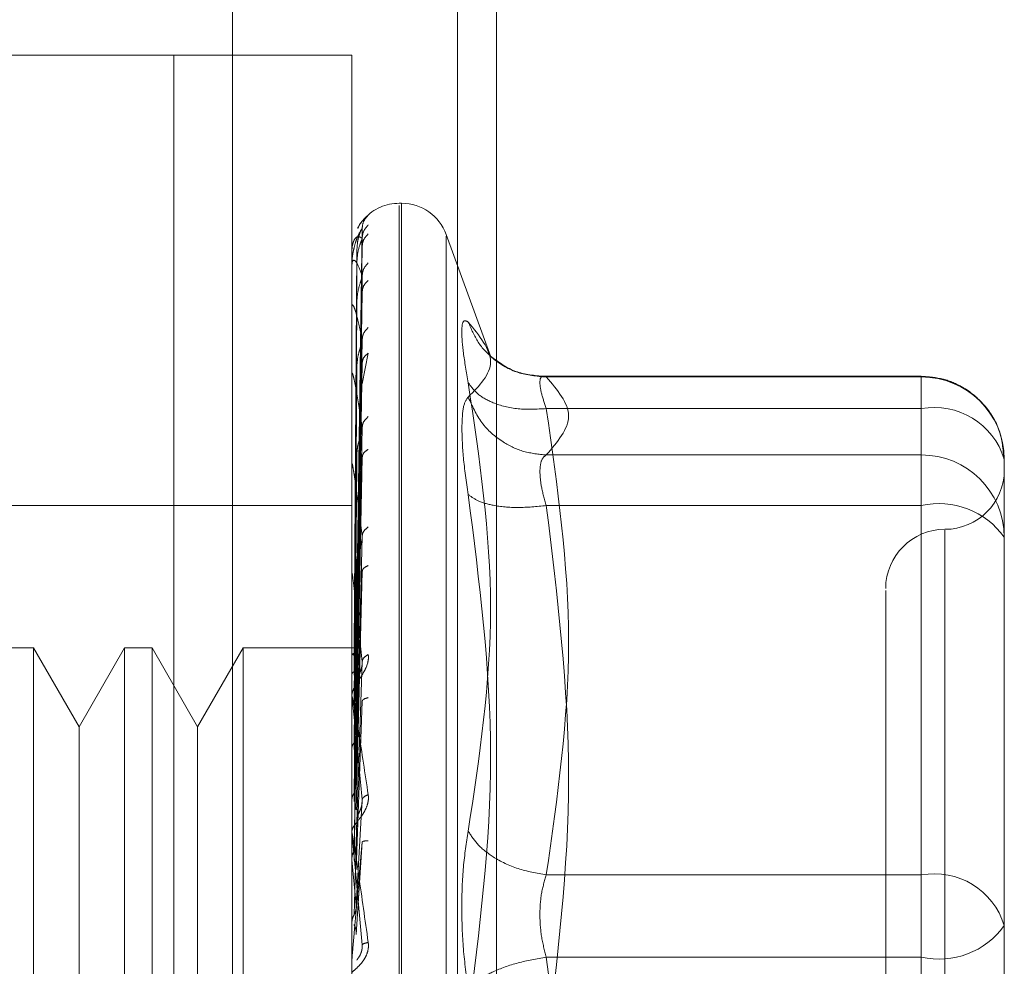
# Model space of a CAD drawing. Units: inches. Extents: x 0 to 23.4, y 0 to 16.5.
# Drawn here: x 11.5 to 11.5, y 8.6 to 8.6 of the extents above; entities that cross this region are included whole.
import ezdxf

# ---------------------------------------------------------------- set-up
doc = ezdxf.new("R2010")
doc.units = ezdxf.units.IN
doc.header["$MEASUREMENT"] = 0
doc.linetypes.add('HIDDEN', pattern=[0.07500000000000001, 0.05, -0.025])

msp = doc.modelspace()

# ---------------------------------------------------------------- linework, layer by layer
at = {"color": 7, "linetype": 'HIDDEN', "lineweight": 0}
for p, q in [((11.4723118382, 5.5526824843), (11.4723118382, 11.8424552116)), ((11.4791027473, 5.5526824843), (11.4791027473, 11.8424552116)), ((11.4802845655, 5.5526824843), (11.4802845655, 11.8424552116)), ((11.4705469145, 8.6041944743), (11.4651782674, 8.6041944743)), ((11.4705469145, 8.5469289052), (11.4705469145, 8.6041944743)), ((11.4705469145, 8.593786492), (11.4705469145, 8.6041944743)), ((11.4759155616, 8.6041944743), (11.4705469145, 8.6041944743)), ((11.4759155616, 8.593786492), (11.4759155616, 8.6041944743)), ((11.4774184856, 8.5997206017), (11.4773472008, 8.5997206017)), ((11.4773472008, 8.5514237505), (11.4773472008, 8.5996532572)), ((11.4774184856, 8.599699629), (11.4774184856, 8.5514701224)), ((11.4760448845, 8.5862885802), (11.4762264411, 8.5989630231)), ((11.4760448845, 8.586180749), (11.4762264411, 8.5986645571)), ((11.4801083089, 8.5950845669), (11.4787637864, 8.598778612)), ((11.4787637864, 8.5987241279), (11.4787637864, 8.5523992516)), ((11.476067034, 8.5982895251), (11.4759812596, 8.5862980918)), ((11.4760448845, 8.5860087136), (11.4762264411, 8.598415704)), ((11.4759176045, 8.5972332504), (11.4759176045, 8.5978297467)), ((11.476067034, 8.5979222143), (11.4759812596, 8.586132684)), ((11.476067034, 8.5978353928), (11.4759812596, 8.5860754582)), ((11.4760448845, 8.5856891174), (11.4762264411, 8.5975310932)), ((11.4760448845, 8.5853512643), (11.4762264411, 8.5970423813)), ((11.4759155616, 8.5954410445), (11.4759155616, 8.5966068758)), ((11.4759176045, 8.5952290211), (11.4759176045, 8.5965670718)), ((11.476067034, 8.5967467359), (11.4759812596, 8.5855852128)), ((11.476067034, 8.5965762307), (11.4759812596, 8.5854728295)), ((11.4760448845, 8.5848314541), (11.4762264411, 8.5956035979)), ((11.476228686, 8.5942731355), (11.4764097001, 8.5951953237)), ((11.476067034, 8.5948055747), (11.4759812596, 8.5846754655)), ((11.4760448845, 8.5843399943), (11.4762264411, 8.5948926904)), ((11.4759176045, 8.5892533041), (11.4759176045, 8.5945452076)), ((11.476067034, 8.5945575485), (11.4759812596, 8.5845119864)), ((11.4930952323, 8.5944986168), (11.4815751295, 8.5944986168)), ((11.4817811839, 8.5944765366), (11.4930952323, 8.5944765366)), ((11.4930952323, 8.593522317), (11.4930952323, 8.594498612)), ((11.4930952323, 8.5944765366), (11.4930952323, 8.5921223922)), ((11.4705469145, 8.5469289052), (11.4705469145, 8.593786492)), ((11.4759155616, 8.5469289052), (11.4759155616, 8.593786492)), ((11.4930952323, 8.593522317), (11.4817811839, 8.593522317)), ((11.4930952323, 8.579444903), (11.4930952323, 8.593522317)), ((11.4760448845, 8.5836387574), (11.4762264411, 8.5929517358)), ((11.476067034, 8.5921688893), (11.4759812596, 8.5834363225)), ((11.4760448845, 8.5830114536), (11.4762264411, 8.5920443268)), ((11.4930952323, 8.5921223922), (11.4817811839, 8.5921223922)), ((11.4930952323, 8.5921223922), (11.4930952323, 8.5916237499)), ((11.4759176045, 8.5832423178), (11.4759176045, 8.5918372297)), ((11.476067034, 8.5918523063), (11.4759812596, 8.5832276563)), ((11.4956006009, 8.5887158708), (11.4956006009, 8.5919932482)), ((11.4930952323, 8.5916237499), (11.4930952323, 8.5905933233)), ((11.4705469145, 8.5905939017), (11.4651782674, 8.5905939017)), ((11.4759155616, 8.5905939017), (11.4705469145, 8.5905939017)), ((11.4930952323, 8.5905933233), (11.4817811839, 8.5905933233)), ((11.4930952323, 8.5905933233), (11.4930952323, 8.5741617649)), ((11.4760448845, 8.5821541344), (11.4762264411, 8.5896713521)), ((11.4938110519, 8.5898539572), (11.4938110519, 8.5613052352)), ((11.476067034, 8.5889319765), (11.4759812596, 8.5819125697)), ((11.4759176045, 8.5816835361), (11.4759176045, 8.5885410113)), ((11.476067034, 8.5885582789), (11.4759812596, 8.5816662582)), ((11.4760448845, 8.5814136589), (11.4762264411, 8.5886002377)), ((11.4956006009, 8.5811932116), (11.4956006009, 8.5887158708)), ((11.4663073656, 8.586298984), (11.4654808083, 8.586298984)), ((11.4663073656, 8.586298984), (11.4663073656, 8.5648243956)), ((11.467683636, 8.5839152137), (11.4663073656, 8.586298984)), ((11.4690599064, 8.586298984), (11.467683636, 8.5839152137)), ((11.4690599064, 8.586298984), (11.4690599064, 8.5648243956)), ((11.4698864637, 8.586298984), (11.4690599064, 8.586298984)), ((11.4698864637, 8.586298984), (11.4698864637, 8.5648243956)), ((11.4712627341, 8.5839152137), (11.4698864637, 8.586298984)), ((11.4726390045, 8.586298984), (11.4712627341, 8.5839152137)), ((11.4726390045, 8.586298984), (11.4726390045, 8.5648243956)), ((11.4761011613, 8.586298984), (11.4726390045, 8.586298984)), ((11.4760448845, 8.5804312433), (11.4762264411, 8.5858810084)), ((11.4956006009, 8.5858136555), (11.4956006009, 8.5818195895)), ((11.476067034, 8.5852118267), (11.4759812596, 8.5801592797)), ((11.4759176045, 8.579903495), (11.4759176045, 8.5847756864)), ((11.476067034, 8.5847945209), (11.4759812596, 8.5798842251)), ((11.4760448845, 8.5796043588), (11.4762264411, 8.5846849015)), ((11.467683636, 8.5839152137), (11.467683636, 8.5689443843)), ((11.4712627341, 8.5839152137), (11.4712627341, 8.5689443843)), ((11.4760448845, 8.5785323539), (11.4762264411, 8.5817176977)), ((11.476067034, 8.5811428958), (11.4759812596, 8.5782398207)), ((11.4956006009, 8.5779158342), (11.4956006009, 8.5811932116)), ((11.4759176045, 8.5808133051), (11.4759176045, 8.5801400964)), ((11.4759176045, 8.5779665297), (11.4759176045, 8.5806773437)), ((11.4760448845, 8.5776489462), (11.4762264411, 8.5804398287)), ((11.4759176045, 8.579903495), (11.4760448845, 8.5785323539)), ((11.4817811839, 8.579444903), (11.4930952323, 8.579444903)), ((11.4930952323, 8.5769616146), (11.4930952323, 8.579444903)), ((11.4956006009, 8.574090386), (11.4956006009, 8.5779158342)), ((11.4930952323, 8.5769616146), (11.4817811839, 8.5769616146)), ((11.4930952323, 8.5605300562), (11.4930952323, 8.5769616146))]:
    msp.add_line(p, q, dxfattribs=at)
for centre, radius, start, end in [((11.4773472008, 8.5982889625), 0.0014316392269151, 90.0000000001, 137.1233651511), ((11.4774184856, 8.5982889625), 0.0014316392269151, 20, 90), ((11.4773472008, 8.5982889625), 0.0014316392269173, 137.1233651511, 151.4565459545), ((11.4759174435, 8.598291609), 4.0161796316e-06, 242.0572475107, 272.2973974619), ((11.4759385786, 8.5978392283), 2.30176754118e-05, 180.4236145404, 204.3258207109), ((11.4759950039, 8.5965849722), 7.94424281762e-05, 180.0570867804, 193.0219996983), ((11.4760786358, 8.5945709395), 0.000163074242385, 180.0157665906, 189.0787702526), ((11.4931062237, 8.591982159), 0.0024944018458027, 0.254716528, 90.2524716575), ((11.4934882703, 8.5913492581), 0.0022083169771302, 16.9549861018, 100.2521691601), ((11.4931062237, 8.5896280146), 0.0024944018458013, 0.254716528, 90.2524716575), ((11.4761774927, 8.59186988), 0.0002619311471874, 180.0056846893, 187.1606733188), ((11.4938110519, 8.5916676311), 0.0017895490336439, 270, 0), ((11.493630716, 8.5882331546), 0.0024201527690592, 35.5162654135, 102.7830682722), ((11.4938110519, 8.588088533), 0.0017895490336439, 90.0000000001, 180), ((11.476277412, 8.5885794079), 0.0003618504680333, 180.0022264744, 186.0912246643), ((11.4763640789, 8.5848184463), 0.0004485173467517, 180.0008140451, 185.4706632793), ((11.4764250771, 8.5807229248), 0.0005095155273407, 180.0002080749, 185.1325256042), ((11.4934882703, 8.5772718441), 0.002208316977127, 16.9549861018, 100.2521691601), ((11.493630716, 8.5793217834), 0.0024201527690615, 257.2169317278, 324.4837345864), ((11.4764506569, 8.5768452424), 0.0005350953778791, 174.9917351282, 179.9999874967)]:
    msp.add_arc(centre, radius, start, end, dxfattribs=at)
for points, knots in [([(11.47640970009239, 8.59936018455181), (11.47641307078158, 8.599364090812657), (11.47641974420692, 8.59937182458422), (11.47640645056961, 8.599363662610811), (11.47635103800341, 8.599318467400641), (11.47625266086636, 8.599213040572856), (11.4761558524527, 8.599099616512033), (11.47611289601566, 8.59900139243157), (11.4760983819682, 8.598968204647292)], [0, 0, 0, 0, 0.1095151832283138, 0.2168225426931868, 0.4408357422970129, 0.6504561622136722, 0.8818967260522733, 0.9999999999999999, 0.9999999999999999, 0.9999999999999999, 0.9999999999999999]), ([(11.47640970009239, 8.59936018455181), (11.47635256734193, 8.599296198994015), (11.47625039378508, 8.599181770194866), (11.47623376949799, 8.599029949656336), (11.47622644107253, 8.598963023147235)], [0, 0, 0, 0, 0.5591735495870874, 1, 1, 1, 1]), ([(11.47622644107253, 8.598963023147235), (11.47617351144938, 8.598880743168767), (11.47609411628799, 8.59875732207143), (11.4760015498133, 8.598463778996717), (11.4759543039912, 8.598252269703169), (11.47593062153577, 8.59811440777677), (11.47592056479298, 8.598007853601827), (11.47591800212621, 8.597957448319132), (11.47591773210101, 8.597934783483632), (11.47591760448558, 8.597924071954269)], [0, 0, 0, 0, 0.4993964359864094, 0.7491015102649493, 0.8740772847327959, 0.95625442406207, 0.9815316571687037, 0.9912717567918388, 1, 1, 1, 1]), ([(11.47622644107253, 8.598963023147235), (11.47622760576593, 8.598966314129619), (11.47622995240611, 8.598972944845867), (11.47621693788152, 8.598952324851744), (11.47619246917596, 8.598906926714287), (11.47614552421552, 8.59879826497909), (11.47608339096223, 8.598585710508369), (11.47607282400348, 8.598394368491277), (11.47606703397689, 8.598289525140043)], [0, 0, 0, 0, 0.0874884560712295, 0.1762729360611189, 0.2726762683575308, 0.3835708900318493, 0.6622357458641419, 1, 1, 1, 1]), ([(11.47640970009239, 8.599065560901648), (11.47635256734193, 8.599000497901116), (11.47625039378508, 8.598884142253429), (11.47623376949799, 8.598731740034143), (11.47622644107253, 8.598664557104781)], [0, 0, 0, 0, 0.5591735495867441, 1, 1, 1, 1]), ([(11.47622644107253, 8.59866455710478), (11.47617351144938, 8.59869730783073), (11.47609411628799, 8.598746434369295), (11.4760015498133, 8.598651601105685), (11.4759543039912, 8.598540497920887), (11.47593062153577, 8.598452441591197), (11.47592056479298, 8.598366247221062), (11.47591800212621, 8.59832064736497), (11.47591773210101, 8.59829820328311), (11.47591760448558, 8.598287596083164)], [0, 0, 0, 0, 0.4993964359863438, 0.749101510264903, 0.8740772847327604, 0.9562544240619686, 0.9815316571686267, 0.9912717567917827, 1, 1, 1, 1]), ([(11.47622644107253, 8.598664557104781), (11.47622760576593, 8.598662650314132), (11.47622995240611, 8.598658808486299), (11.47621693788152, 8.59862279728431), (11.47619246917596, 8.598563567552763), (11.47614552421552, 8.598438627047575), (11.47608339096223, 8.598215920130905), (11.47607282400348, 8.598026179960618), (11.47606703397689, 8.597922214320352)], [0, 0, 0, 0, 0.0874884560713889, 0.1762729360614016, 0.2726762683575206, 0.3835708900314876, 0.6622357458639304, 1, 1, 1, 1]), ([(11.47640970009239, 8.598794668594255), (11.47635256734193, 8.598734073083971), (11.47625039378508, 8.598625706888305), (11.47623376949799, 8.598479955220355), (11.47622644107253, 8.598415704029932)], [0, 0, 0, 0, 0.5591735495870234, 1, 1, 1, 1]), ([(11.47622644107253, 8.597531093242987), (11.47617351144938, 8.597677690976788), (11.47609411628799, 8.597897589590152), (11.4760015498133, 8.598004893658878), (11.47595430399121, 8.597998212141405), (11.47593062153577, 8.597963143993608), (11.47592056479298, 8.597900424717395), (11.47591800212621, 8.597861278385514), (11.47591773210101, 8.597839866244888), (11.47591760448558, 8.597829746746205)], [0, 0, 0, 0, 0.4993964359863533, 0.7491015102648939, 0.874077284732773, 0.9562544240620111, 0.9815316571686337, 0.9912717567917935, 1, 1, 1, 1]), ([(11.47640970009239, 8.597921446110124), (11.47635256734193, 8.597857657213215), (11.47625039378508, 8.597743580113256), (11.47623376949799, 8.5975961044265), (11.47622644107253, 8.597531093242987)], [0, 0, 0, 0, 0.5591735495865782, 1, 1, 1, 1]), ([(11.47622644107253, 8.597531093242987), (11.47622760576593, 8.59752405759569), (11.47622995240611, 8.597509882077441), (11.47621693788152, 8.597459781206256), (11.47619246917596, 8.597388860597434), (11.47614552421552, 8.597252156997644), (11.47608339096223, 8.597027346843252), (11.47607282400348, 8.596846066223884), (11.47606703397689, 8.596746735883706)], [0, 0, 0, 0, 0.087488456070783, 0.1762729360602403, 0.2726762683567343, 0.3835708900306324, 0.6622357458636376, 1, 1, 1, 1]), ([(11.47640970009239, 8.59738945224913), (11.47635256734193, 8.597334436865976), (11.47625039378508, 8.59723604991045), (11.47623376949799, 8.597101634958115), (11.47622644107253, 8.597042381291795)], [0, 0, 0, 0, 0.559173549586288, 1, 1, 1, 1]), ([(11.47622644107253, 8.59560359789903), (11.47617351144938, 8.595858744216628), (11.47609411628799, 8.596241467195963), (11.4760015498133, 8.596547030348402), (11.47595430399121, 8.596645011985707), (11.47593062153577, 8.596664199474032), (11.47592056479298, 8.596627222129797), (11.47591800212621, 8.596595944172556), (11.47591773210101, 8.596576337863716), (11.47591760448558, 8.596567071811341)], [0, 0, 0, 0, 0.4993964359863958, 0.7491015102648949, 0.8740772847327937, 0.9562544240619923, 0.9815316571686478, 0.9912717567918027, 1, 1, 1, 1]), ([(11.47942690745699, 8.594300867489272), (11.47937179474525, 8.594620382102116), (11.47926206840124, 8.59525651792655), (11.47922005105725, 8.595880954525631), (11.47926239980273, 8.596227281385078), (11.47937190041154, 8.596166399388043), (11.47942690745699, 8.596135815642302)], [0, 0, 0, 0, 0.2514512723331861, 0.5006254988057427, 0.7491418889482355, 1, 1, 1, 1]), ([(11.47640970009239, 8.595969191466766), (11.47635256734193, 8.595908982170412), (11.47625039378508, 8.595801306661802), (11.47623376949799, 8.595664087663138), (11.47622644107253, 8.59560359789903)], [0, 0, 0, 0, 0.5591735495865677, 1, 1, 1, 1]), ([(11.47942690745699, 8.596135815642302), (11.47976414340076, 8.595722566557125), (11.48043749199731, 8.594897444868076), (11.47976339412345, 8.594213651853776), (11.47942690745699, 8.593872325703892)], [0, 0, 0, 0, 0.5008341080619995, 1, 1, 1, 1]), ([(11.48178118388696, 8.594476536616964), (11.48149149043823, 8.594500953366452), (11.48091214357344, 8.594549783491283), (11.48020519131059, 8.594964917581557), (11.47969427347158, 8.595508961168987), (11.4795160265855, 8.595926870894976), (11.47942690745693, 8.596135815642448)], [0, 0, 0, 0, 0.2797722220253127, 0.5595057824005234, 0.7797635533816751, 1, 1, 1, 1]), ([(11.47622644107253, 8.59560359789903), (11.47622760576593, 8.595591687681711), (11.47622995240611, 8.595567690813208), (11.47621693788152, 8.595505311048848), (11.47619246917596, 8.595425262818337), (11.47614552421552, 8.59528173694822), (11.47608339096223, 8.595062948780821), (11.47607282400348, 8.594896679666281), (11.47606703397689, 8.594805574683484)], [0, 0, 0, 0, 0.0874884560708979, 0.1762729360603079, 0.2726762683569983, 0.383570890031201, 0.6622357458638124, 1, 1, 1, 1]), ([(11.47640970009239, 8.595195323696405), (11.47635256734193, 8.59514787683967), (11.47625039378508, 8.5950630250852), (11.47623376949799, 8.59494480495507), (11.47622644107253, 8.594892690394737)], [0, 0, 0, 0, 0.5591735495864473, 1, 1, 1, 1]), ([(11.48166801978219, 8.594493941864778), (11.48137186999799, 8.59452881682341), (11.48077201445155, 8.594599456541836), (11.48032168115994, 8.59493743022905), (11.4800936782409, 8.595108545686603)], [0, 0, 0, 0, 0.4937018353004927, 1, 1, 1, 1]), ([(11.47622644107253, 8.592951735776682), (11.47617351144938, 8.593306209025378), (11.47609411628799, 8.59383792376504), (11.4760015498133, 8.594330702152726), (11.47595430399121, 8.594529805633144), (11.47593062153577, 8.594602555271772), (11.47592056479298, 8.594592656317078), (11.47591800212621, 8.594570377201347), (11.47591773210101, 8.594553285347379), (11.47591760448558, 8.59454520764059)], [0, 0, 0, 0, 0.4993964359863844, 0.7491015102648869, 0.8740772847327778, 0.9562544240619917, 0.9815316571686615, 0.9912717567918105, 1, 1, 1, 1]), ([(11.48178118388696, 8.594476536616964), (11.48172680473534, 8.594489437598675), (11.48161915998147, 8.594514975382173), (11.48157641584388, 8.59433396423063), (11.48161915994461, 8.594006858338368), (11.48172680473342, 8.593684940794512), (11.48178118388696, 8.593522317004398)], [0, 0, 0, 0, 0.2525862439340474, 0.5000001516978049, 0.7474139824295832, 1, 1, 1, 1]), ([(11.49558852326269, 8.592003406990408), (11.49556250817797, 8.592295375641328), (11.49550984373558, 8.592886431421704), (11.49503640161534, 8.593653033088279), (11.49442064833629, 8.5941604681087), (11.49375259689172, 8.594447315739039), (11.49331992611179, 8.594481081592226), (11.49309523227625, 8.594498616816272)], [0, 0, 0, 0, 0.2226227822574328, 0.4506733235959868, 0.6686601522870189, 0.8279291676129487, 1, 1, 1, 1]), ([(11.47942690745699, 8.580765553182243), (11.47976414340076, 8.58300346167181), (11.48043749199731, 8.587471824456102), (11.47976339412345, 8.5920270528467), (11.47942690745699, 8.594300867489272)], [0, 0, 0, 0, 0.5008341080619945, 1, 1, 1, 1]), ([(11.48178118388696, 8.593522317004398), (11.48149149043823, 8.593507433127227), (11.48091214357344, 8.593477667429687), (11.48020519131059, 8.593660272480681), (11.47969427347158, 8.593942498341598), (11.4795160265855, 8.594181414962126), (11.47942690745693, 8.594300867489405)], [0, 0, 0, 0, 0.2797722220252304, 0.559505782400435, 0.7797635533816686, 1, 1, 1, 1]), ([(11.47942690516407, 8.59387232390162), (11.47937066397278, 8.59379426067008), (11.47925869357481, 8.593638844845783), (11.47924225186787, 8.593165297959136), (11.47923406860425, 8.592929607162274)], [0, 0, 0, 0, 0.5022862497725933, 0.9999999999999999, 0.9999999999999999, 0.9999999999999999, 0.9999999999999999]), ([(11.47942690745693, 8.593872325704021), (11.47954618232788, 8.593603911352796), (11.47978471558722, 8.593067119742457), (11.48041286481859, 8.592517095098602), (11.48109817792012, 8.592191653863507), (11.4815535225791, 8.592145478663596), (11.48178118388695, 8.592122392181315)], [0, 0, 0, 0, 0.2797722220253002, 0.5595057824005205, 0.7797635533816921, 1, 1, 1, 1]), ([(11.47640970009239, 8.593279356540933), (11.47635256734193, 8.593224902965979), (11.47625039378508, 8.593127520722142), (11.47623376949799, 8.593005517863705), (11.47622644107253, 8.592951735776682)], [0, 0, 0, 0, 0.55917354958669, 1, 1, 1, 1]), ([(11.47622644107253, 8.592951735776682), (11.47622760576593, 8.592935381455623), (11.47622995240611, 8.59290243054622), (11.47621693788152, 8.592830026455898), (11.47619246917596, 8.59274374375531), (11.47614552421552, 8.592598583013764), (11.47608339096223, 8.59239372440778), (11.47607282400348, 8.592248476197074), (11.47606703397689, 8.592168889343112)], [0, 0, 0, 0, 0.0874884560707665, 0.1762729360605622, 0.2726762683571186, 0.3835708900314045, 0.662235745863867, 1, 1, 1, 1]), ([(11.47923406860425, 8.592929607162274), (11.47924225198339, 8.59264777916285), (11.47925869398572, 8.592081531828681), (11.47937066397201, 8.591316322153128), (11.47942690517103, 8.590931966388913)], [0, 0, 0, 0, 0.497711834420969, 1, 1, 1, 1]), ([(11.47640970009239, 8.592291584458717), (11.47635256734193, 8.592253420981425), (11.47625039378508, 8.592185171191497), (11.47623376949799, 8.592087418667095), (11.47622644107253, 8.592044326768745)], [0, 0, 0, 0, 0.5591735495863746, 1, 1, 1, 1]), ([(11.48158834503421, 8.591623749937511), (11.48159688733537, 8.591745770853258), (11.48161425276678, 8.591993824135791), (11.48172494349333, 8.592079076606126), (11.48178118388696, 8.592122392181315)], [0, 0, 0, 0, 0.4919141343335151, 0.9999999999999999, 0.9999999999999999, 0.9999999999999999, 0.9999999999999999]), ([(11.47622644107253, 8.589671352082403), (11.47617351144938, 8.590112340675422), (11.47609411628799, 8.590773829619346), (11.4760015498133, 8.591436012947428), (11.47595430399121, 8.59172904215242), (11.47593062153577, 8.591852724579862), (11.47592056479298, 8.591870261788722), (11.47591800212621, 8.59185778673979), (11.47591773210101, 8.591843827084832), (11.47591760448558, 8.591837229672993)], [0, 0, 0, 0, 0.4993964359863839, 0.7491015102648861, 0.8740772847327783, 0.9562544240620242, 0.9815316571686432, 0.9912717567917843, 1, 1, 1, 1]), ([(11.48178118388696, 8.590593323346088), (11.48172494349345, 8.590791348887889), (11.48161425279137, 8.59118109698328), (11.48159688734218, 8.591477798366459), (11.48158834503421, 8.591623749937511)], [0, 0, 0, 0, 0.5080859769174038, 1, 1, 1, 1]), ([(11.47942690745694, 8.590931952232213), (11.47976253744153, 8.588299823283647), (11.48043748713866, 8.583006629236158), (11.47976499278597, 8.57776718916817), (11.47942690745694, 8.575133147986657)], [0, 0, 0, 0, 0.4972666645034962, 1, 1, 1, 1]), ([(11.48178118388695, 8.590593323346088), (11.48149149043823, 8.590565918671524), (11.48091214357344, 8.590511113109441), (11.48020519131059, 8.59058085813048), (11.47969427347158, 8.59072503105522), (11.4795160265855, 8.590862980732599), (11.47942690745693, 8.59093195223221)], [0, 0, 0, 0, 0.2797722220253019, 0.559505782400524, 0.7797635533817441, 1, 1, 1, 1]), ([(11.47640970009239, 8.589949158975141), (11.47635256734193, 8.589902429215664), (11.47625039378508, 8.58981885988462), (11.47623376949799, 8.589716482667589), (11.47622644107253, 8.589671352082403)], [0, 0, 0, 0, 0.5591735495866409, 1, 1, 1, 1]), ([(11.47622644107253, 8.589671352082403), (11.47622760576593, 8.589651144745382), (11.47622995240611, 8.589610430726795), (11.47621693788152, 8.58953061918298), (11.47619246917596, 8.589441220493926), (11.47614552421552, 8.589299671368362), (11.47608339096223, 8.589116146447562), (11.47607282400348, 8.588997168789469), (11.47606703397689, 8.588931976540604)], [0, 0, 0, 0, 0.0874884560709007, 0.1762729360606441, 0.272676268356901, 0.3835708900312622, 0.6622357458637905, 1, 1, 1, 1]), ([(11.47640970009239, 8.588783183237739), (11.47635256734193, 8.588755682467392), (11.47625039378508, 8.588706501367238), (11.47623376949799, 8.588632749479489), (11.47622644107253, 8.5886002376966)], [0, 0, 0, 0, 0.5591735495869837, 1, 1, 1, 1]), ([(11.47622644107253, 8.585881008429862), (11.47617351144938, 8.586392573890466), (11.47609411628799, 8.587159929104727), (11.4760015498133, 8.587967584342426), (11.47595430399121, 8.58834394843304), (11.47593062153577, 8.588514093444118), (11.47592056479298, 8.588558432976116), (11.47591800212621, 8.588556212874755), (11.47591773210101, 8.588545889957102), (11.47591760448558, 8.588541011287873)], [0, 0, 0, 0, 0.4993964359863601, 0.7491015102648636, 0.8740772847327215, 0.9562544240619177, 0.9815316571685648, 0.991271756791762, 1, 1, 1, 1]), ([(11.49202150285607, 8.588029485224961), (11.49202150285607, 8.588032436357793), (11.49202150285607, 8.588040058693258), (11.49202150285607, 8.587473441189246), (11.49202150285607, 8.586102173280649), (11.49202150285607, 8.583390317539616), (11.49202150285607, 8.579746392336096), (11.49202150285607, 8.576511857033415), (11.49202150285607, 8.573938944510106), (11.49202150285607, 8.571441418294304), (11.49202150285607, 8.568423550809458), (11.49202150285607, 8.566733100970517), (11.49202150285607, 8.565638458752087)], [0, 0, 0, 0, 0.0519981425124846, 0.1343034382512639, 0.2166705469477133, 0.3679987802312023, 0.5193270135146932, 0.6016322814294318, 0.683999362281279, 0.7663046580201052, 0.8486717667165097, 1, 1, 1, 1]), ([(11.47640970009239, 8.586098960786163), (11.47641307370871, 8.586068933817838), (11.47641975292932, 8.586009485224228), (11.47640640109106, 8.585877284599187), (11.47635144740389, 8.585710616723048), (11.47625121143024, 8.585521527077317), (11.47611255220689, 8.585307096884476), (11.47595498406198, 8.585068350132792), (11.47592917483513, 8.5849394232639), (11.47591556155327, 8.584871419762065)], [0, 0, 0, 0, 0.0622261043660336, 0.1231977317936579, 0.2504811670923607, 0.3695866805251158, 0.5010903155128734, 0.7368461210764078, 1, 1, 1, 1]), ([(11.47591568350522, 8.58630000824318), (11.47591911566268, 8.586300129756301), (11.47592598082965, 8.58630037281271), (11.47596282819738, 8.586298852377128), (11.47598125416784, 8.586298092064986)], [0, 0, 0, 0, 0.4999379442765631, 1, 1, 1, 1]), ([(11.47591568350522, 8.586088026730954), (11.47591911566268, 8.58609628012716), (11.47592598082964, 8.586112788968505), (11.47596282819738, 8.586126050635498), (11.47598125416784, 8.586132682291954)], [0, 0, 0, 0, 0.4999379444125742, 1, 1, 1, 1]), ([(11.47591568350522, 8.586123878947443), (11.47591911566268, 8.586115864185679), (11.47592598082965, 8.586099832672462), (11.47596282819738, 8.586083585086808), (11.47598125416784, 8.586075460285729)], [0, 0, 0, 0, 0.4999379443168281, 1, 1, 1, 1]), ([(11.47640970009239, 8.586098960786163), (11.47635256734193, 8.586061643777425), (11.47625039378508, 8.585994907772536), (11.47623376949799, 8.585915856376275), (11.47622644107253, 8.585881008429862)], [0, 0, 0, 0, 0.5591735495870537, 1, 1, 1, 1]), ([(11.47622644107253, 8.585881008429862), (11.47622760576593, 8.585857678422686), (11.47622995240611, 8.585810672805627), (11.47621693788152, 8.585726338405461), (11.47619246917596, 8.585637054829487), (11.47614552421552, 8.585504233274106), (11.47608339096223, 8.5853486751073), (11.47607282400348, 8.585260268164374), (11.47606703397689, 8.585211826738336)], [0, 0, 0, 0, 0.0874884560708875, 0.1762729360603066, 0.2726762683568481, 0.3835708900310643, 0.6622357458639678, 1, 1, 1, 1]), ([(11.47591568350522, 8.585495595974928), (11.47591911566268, 8.585511682954971), (11.47592598082966, 8.585543860908711), (11.47596282819738, 8.585571425367082), (11.47598125416784, 8.585585209306801)], [0, 0, 0, 0, 0.4999379442234346, 1, 1, 1, 1]), ([(11.47591556155327, 8.584818439916793), (11.4759157159001, 8.584823780886747), (11.4759160341094, 8.584834792103505), (11.47591955409468, 8.58483834387607), (11.47593380686101, 8.584796966811776), (11.47599977886556, 8.584470157710276), (11.47616457121145, 8.583499531225232), (11.47631383004394, 8.582506042987342), (11.47640970009239, 8.581867918168145)], [0, 0, 0, 0, 0.0122380921895894, 0.0252306766354892, 0.0555840836416131, 0.1427446814375413, 0.4493785891981307, 1, 1, 1, 1]), ([(11.47591568350522, 8.58454412796619), (11.47591911566268, 8.58456746710471), (11.47592598082964, 8.584614151175762), (11.47596282819739, 8.58465502217416), (11.47598125416784, 8.584675460209635)], [0, 0, 0, 0, 0.4999379444372397, 1, 1, 1, 1]), ([(11.47622644107253, 8.581717697714303), (11.47617351144938, 8.582281350733874), (11.47609411628799, 8.583126838001707), (11.4760015498133, 8.584050774384405), (11.47595430399121, 8.584496870581805), (11.47593062153577, 8.58470732869251), (11.47592056479298, 8.584776868001429), (11.47591800212621, 8.584784983087886), (11.47591773210101, 8.584778670004681), (11.47591760448558, 8.584775686405877)], [0, 0, 0, 0, 0.4993964359863608, 0.7491015102648839, 0.874077284732741, 0.956254424061962, 0.981531657168632, 0.9912717567917607, 1, 1, 1, 1]), ([(11.47640970009239, 8.584796922794643), (11.47635256734193, 8.584781078680736), (11.47625039378508, 8.584752743803454), (11.47623376949799, 8.58470565813774), (11.47622644107253, 8.584684901530856)], [0, 0, 0, 0, 0.559173549586289, 1, 1, 1, 1]), ([(11.47591568350522, 8.583268011237601), (11.47591911566267, 8.583297758997325), (11.47592598082963, 8.583357261901728), (11.47596282819738, 8.583409962255786), (11.47598125416784, 8.583436315703157)], [0, 0, 0, 0, 0.4999379445977714, 1, 1, 1, 1]), ([(11.47640970009239, 8.581867918168145), (11.47641307370871, 8.581835026617016), (11.47641975292932, 8.581769906607727), (11.47640640109105, 8.581630353893319), (11.47635144740389, 8.581461801685547), (11.47625121143024, 8.581281293100218), (11.47611255220687, 8.581090524062587), (11.47595498406198, 8.580899871772809), (11.47592917483513, 8.580821022084077), (11.47591556155327, 8.580779432188981)], [0, 0, 0, 0, 0.0622261043643439, 0.1231977317914944, 0.2504811670917648, 0.369586680533361, 0.5010903155135343, 0.7368461210970654, 0.9999999999999999, 0.9999999999999999, 0.9999999999999999, 0.9999999999999999]), ([(11.47591568350522, 8.581713367972624), (11.47591911566269, 8.581748449191979), (11.47592598082967, 8.581818620339723), (11.47596282819739, 8.581881245321345), (11.47598125416784, 8.58191256169839)], [0, 0, 0, 0, 0.4999379443503348, 0.9999999999999999, 0.9999999999999999, 0.9999999999999999, 0.9999999999999999]), ([(11.47622644107253, 8.581717697714303), (11.47622760576593, 8.58169208824422), (11.47622995240611, 8.58164048993416), (11.47621693788152, 8.581554680742595), (11.47619246917596, 8.581468739220764), (11.47614552421552, 8.581349445752641), (11.47608339096223, 8.58122747661728), (11.47607282400348, 8.58117283564678), (11.47606703397689, 8.581142895842921)], [0, 0, 0, 0, 0.0874884560710358, 0.1762729360609608, 0.2726762683570725, 0.3835708900313463, 0.6622357458639655, 1, 1, 1, 1]), ([(11.47640970009239, 8.581867918168145), (11.47635256734193, 8.581841362644067), (11.47625039378508, 8.581793871978428), (11.47623376949799, 8.581741003526364), (11.47622644107253, 8.581717697714303)], [0, 0, 0, 0, 0.5591735495865577, 1, 1, 1, 1]), ([(11.47591556155327, 8.580722922941698), (11.4759157159001, 8.58072535686323), (11.4759160341094, 8.580730374760314), (11.47591955409468, 8.58072022007699), (11.47593380686101, 8.580648439655915), (11.47599977886558, 8.58024340995387), (11.47616457121146, 8.579152149337197), (11.47631383004395, 8.578090717511621), (11.47640970009239, 8.577408952025172)], [0, 0, 0, 0, 0.0122380921912603, 0.0252306766385808, 0.05558408364653, 0.1427446814436074, 0.4493785892014132, 1, 1, 1, 1]), ([(11.47942690745699, 8.575990231557423), (11.47937179474525, 8.576391295117702), (11.47926206840124, 8.577189790361144), (11.47922005105725, 8.57847482238822), (11.47926239980273, 8.57971877219694), (11.47937190041154, 8.580415537072078), (11.47942690745699, 8.580765553182243)], [0, 0, 0, 0, 0.2514512723353031, 0.5006254988053491, 0.7491418889480379, 1, 1, 1, 1]), ([(11.48178118388696, 8.579444903042917), (11.48149149043823, 8.579496724466969), (11.48091214357344, 8.579600360153883), (11.48020519131059, 8.57994574922312), (11.47969427347158, 8.58034561988581), (11.4795160265855, 8.58062557993442), (11.47942690745693, 8.58076555318228)], [0, 0, 0, 0, 0.2797722220252867, 0.559505782400484, 0.7797635533817087, 1, 1, 1, 1]), ([(11.47622644107253, 8.57733189283239), (11.47617351144938, 8.577927261522218), (11.47609411628799, 8.578820322730865), (11.4760015498133, 8.5798271467904), (11.47595430399121, 8.580326852015718), (11.47593062153577, 8.580570016721584), (11.47592056479298, 8.58066224247562), (11.47591800212621, 8.580680399449527), (11.47591773210101, 8.580678324372046), (11.47591760448558, 8.580677343678701)], [0, 0, 0, 0, 0.4993964359863844, 0.7491015102649238, 0.8740772847327977, 0.9562544240620525, 0.9815316571686882, 0.9912717567918126, 1, 1, 1, 1]), ([(11.47622644107253, 8.580439828721854), (11.47617351144938, 8.579837379222006), (11.47609411628799, 8.578933696701121), (11.4760015498133, 8.57787134951278), (11.4759543039912, 8.577325522903587), (11.47593062153577, 8.577050060430853), (11.47592056479298, 8.576930278924214), (11.47591800212621, 8.576898396846172), (11.47591773210101, 8.576894023054395), (11.47591760448558, 8.576891955975679)], [0, 0, 0, 0, 0.4993964359863729, 0.7491015102649092, 0.8740772847327827, 0.9562544240620021, 0.9815316571686469, 0.9912717567917906, 1, 1, 1, 1]), ([(11.47598125952064, 8.5801592796231), (11.47600330966269, 8.58020261474377), (11.47604740871388, 8.580289282562088), (11.47604572588151, 8.580383923948101), (11.47604488448886, 8.580431243318136)], [0, 0, 0, 0, 0.5000139787997997, 0.9999999999999999, 0.9999999999999999, 0.9999999999999999, 0.9999999999999999]), ([(11.47640970009239, 8.580476876967946), (11.47635256734193, 8.580473262158037), (11.47625039378508, 8.580466797599918), (11.47623376949799, 8.580448079954877), (11.47622644107253, 8.580439828721852)], [0, 0, 0, 0, 0.5591735495862474, 1, 1, 1, 1]), ([(11.47591568350522, 8.579936387029434), (11.47591911566268, 8.579975533781768), (11.47592598082965, 8.580053837004757), (11.47596282819738, 8.580124123183928), (11.47598125416784, 8.580159270635171)], [0, 0, 0, 0, 0.4999379443118409, 1, 1, 1, 1]), ([(11.48178118388696, 8.579444903042917), (11.48172680473534, 8.579262655092139), (11.48161915998147, 8.578901891173983), (11.48157641584388, 8.578251187568465), (11.4816191599446, 8.577579553225426), (11.48172680473342, 8.577169009744045), (11.48178118388696, 8.576961614595124)], [0, 0, 0, 0, 0.2525862439478771, 0.5000001517163764, 0.7474139824434837, 1, 1, 1, 1]), ([(11.47598125952064, 8.5782398206698), (11.47600330966269, 8.578286358647151), (11.47604740871388, 8.578379431999746), (11.47604572588151, 8.578481380864533), (11.47604488448886, 8.578532353871804)], [0, 0, 0, 0, 0.5000139788016774, 1, 1, 1, 1]), ([(11.47591568350522, 8.578001293129201), (11.47591911566268, 8.57804309054889), (11.47592598082965, 8.578126695764622), (11.47596282819738, 8.578202102815702), (11.47598125416784, 8.578239811020678)], [0, 0, 0, 0, 0.4999379443330532, 1, 1, 1, 1]), ([(11.47598125952064, 8.577945964319772), (11.47600330966268, 8.577898881050555), (11.47604740871385, 8.577804717144728), (11.4760457258815, 8.577700868877606), (11.47604488448886, 8.577648946195728)], [0, 0, 0, 0, 0.5000139788555691, 1, 1, 1, 1]), ([(11.47640970009239, 8.577408952025174), (11.47641307370871, 8.577374384677597), (11.47641975292932, 8.577305946859438), (11.47640640109105, 8.57716408585436), (11.4763514474039, 8.576999741230908), (11.47625121143024, 8.576834337756573), (11.47611255220688, 8.576674124764212), (11.47595498406198, 8.576538457606818), (11.47592917483513, 8.57651253493144), (11.47591556155327, 8.576498861810254)], [0, 0, 0, 0, 0.0622261043624783, 0.1231977317889682, 0.2504811670918369, 0.3695866805260792, 0.5010903155131655, 0.7368461210871659, 1, 1, 1, 1]), ([(11.47622644107253, 8.57733189283239), (11.47622760576593, 8.57730492949237), (11.47622995240611, 8.577250603386675), (11.47621693788152, 8.57716642077147), (11.47619246917596, 8.577086927454298), (11.47614552421552, 8.576985473650188), (11.47608339096223, 8.576901501828608), (11.47607282400348, 8.576882601697577), (11.47606703397689, 8.576872245618414)], [0, 0, 0, 0, 0.0874884560712413, 0.1762729360605861, 0.2726762683572385, 0.3835708900313192, 0.6622357458644625, 1, 1, 1, 1]), ([(11.47640970009239, 8.577408952025174), (11.47635256734193, 8.577394117771588), (11.47625039378508, 8.577367588881591), (11.47623376949799, 8.57734281417733), (11.47622644107253, 8.57733189283239)], [0, 0, 0, 0, 0.5591735495865837, 1, 1, 1, 1]), ([(11.48178118388696, 8.576961614595124), (11.48149149043823, 8.576911158942826), (11.48091214357344, 8.576810254610683), (11.48020519131059, 8.57655050344866), (11.47969427347158, 8.57626901216163), (11.4795160265855, 8.57608315542638), (11.47942690745693, 8.575990231557425)], [0, 0, 0, 0, 0.2797722220253515, 0.5595057824006366, 0.7797635533818744, 1, 1, 1, 1])]:
    msp.add_open_spline(points, degree=3, knots=knots, dxfattribs=at)
for points in [[(11.48178118388696, 8.592122392181315), (11.48211804556677, 8.592514749587256), (11.48279176892641, 8.59329946439914), (11.48211804556677, 8.594084179211023), (11.48178118388696, 8.594476536616964)], [(11.48178118388696, 8.593522317004398), (11.48211804556677, 8.59117608134415), (11.48279176892641, 8.586483610023658), (11.48211804556677, 8.581791138703165), (11.48178118388696, 8.579444903042917)], [(11.48178118388695, 8.57416176494896), (11.48211804556677, 8.576900358015147), (11.48279176892641, 8.582377544147523), (11.48211804556677, 8.5878547302799), (11.48178118388695, 8.590593323346088)], [(11.49560060092335, 8.581193211588294), (11.49560060092335, 8.58003614001891), (11.49560060092335, 8.57772199688014), (11.49560060092335, 8.575300922969001), (11.49560060092335, 8.574090386013433)], [(11.48178118388696, 8.576961614595124), (11.48211804556677, 8.574223021528935), (11.48279176892641, 8.568745835396559), (11.48211804556677, 8.563268649264183), (11.48178118388696, 8.560530056197996)]]:
    msp.add_open_spline(points, degree=3, dxfattribs=at)

doc.saveas('drawing.dxf')
